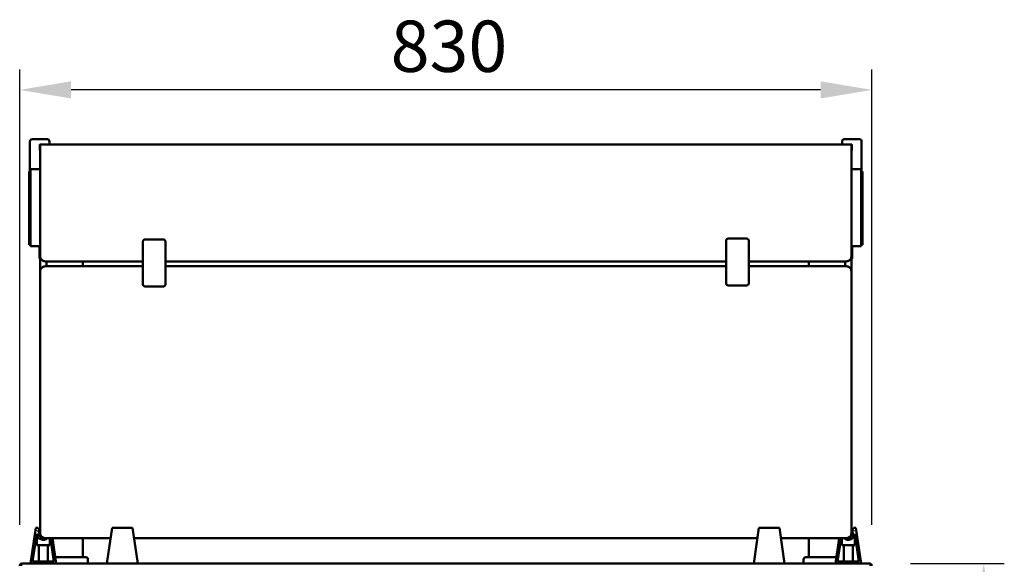
# Model space of a CAD drawing. Units: millimetres. Extents: x 65 to 5840, y 100 to 4100.
# Drawn here: x 3428 to 4387, y 1949 to 2480 of the extents above; entities that cross this region are included whole.
import ezdxf

# ---------------------------------------------------------------- set-up
doc = ezdxf.new("R2010")
doc.units = ezdxf.units.MM
doc.header["$LTSCALE"] = 20
doc.layers.add('Dimension (ISO)', color=7, linetype='Continuous', lineweight=25)
doc.layers.add('Visible (ISO)', color=7, linetype='Continuous', lineweight=50)
doc.styles.add('Note Text (ISO)', font='tahoma.ttf')
doc.dimstyles.new('Default (ISO)', dxfattribs={"dimscale": 20, "dimtxt": 2.5, "dimasz": 2.5, "dimexe": 1, "dimexo": 2, "dimgap": 0.762, "dimtad": 1, "dimtoh": 1, "dimdec": 1, "dimrnd": 1e-08, "dimzin": 0, "dimdsep": 46, "dimtxsty": 'Note Text (ISO)', "dimcen": 0.09, "dimdle": 10, "dimclrd": 256, "dimclre": 256, "dimclrt": 256, "dimadec": 1, "dimazin": 0, "dimtfac": 1.40208, "dimtmove": 0, "dimatfit": 3, "dimfxl": 1, "dimtolj": 1, "dimtzin": 0, "dimlwd": -1, "dimlwe": -1, "dimarcsym": 0})

# ---------------------------------------------------------------- blocks, each defined once
blk = doc.blocks.new('*D16')
at = {"layer": 'Defpoints', "color": 0, "transparency": 16777216}
for p in [(3428.18, 2411.11), (3428.18, 1947.46), (4258.18, 1947.46)]:
    blk.add_point(p, dxfattribs=at)
at = {"layer": 'Dimension (ISO)', "transparency": 16777216}
for p, q in [((3428.18, 1987.46), (3428.18, 2431.11)), ((4258.18, 1987.46), (4258.18, 2431.11)), ((4208.18, 2411.11), (3478.18, 2411.11))]:
    blk.add_line(p, q, dxfattribs=at)
for points in [[(3478.18, 2419.44), (3478.18, 2402.78), (3428.18, 2411.11)], [(4208.18, 2419.44), (4208.18, 2402.78), (4258.18, 2411.11)]]:
    blk.add_solid(points, dxfattribs=at)
at = {"layer": 'Dimension (ISO)', "transparency": 16777216, "insert": (3789.5, 2478.63), "char_height": 50, "attachment_point": 1, "style": 'Note Text (ISO)'}
blk.add_mtext('\\A1;830', dxfattribs=at)
blk = doc.blocks.new('*D17')
at = {"layer": 'Defpoints', "color": 0, "transparency": 16777216}
for p in [(4255.84, 1949.66), (4005.18, 1606.56), (4367.14, 1606.56)]:
    blk.add_point(p, dxfattribs=at)
at = {"layer": 'Dimension (ISO)', "transparency": 16777216}
for p, q in [((4295.84, 1949.66), (4387.14, 1949.66)), ((4367.14, 1899.66), (4367.14, 1656.56)), ((4045.18, 1606.56), (4387.14, 1606.56))]:
    blk.add_line(p, q, dxfattribs=at)
for points in [[(4358.81, 1899.66), (4375.47, 1899.66), (4367.14, 1949.66)], [(4358.81, 1656.56), (4375.47, 1656.56), (4367.14, 1606.56)]]:
    blk.add_solid(points, dxfattribs=at)
at = {"layer": 'Dimension (ISO)', "color": 1, "transparency": 16777216, "insert": (4299.82, 1727.82), "char_height": 50, "attachment_point": 1, "rotation": 90, "style": 'Note Text (ISO)'}
blk.add_mtext('\\A1;340', dxfattribs=at)

msp = doc.modelspace()

# ---------------------------------------------------------------- linework, layer by layer
at = {"layer": 'Visible (ISO)'}
for p, q in [((3438.18, 2331.46), (3438.18, 2360.96)), ((3440.18, 2362.96), (3455.18, 2362.96)), ((3457.18, 2357.96), (3457.18, 2360.96)), ((4229.18, 2357.96), (4229.18, 2360.96)), ((4231.18, 2362.96), (4246.18, 2362.96)), ((4248.18, 2331.46), (4248.18, 2360.96)), ((3447.68, 2351.96), (3447.68, 2357.96)), ((3448.68, 2357.96), (3447.68, 2357.96)), ((3447.68, 2351.96), (3448.18, 2351.96)), ((3448.18, 2288.05), (3448.18, 2357.46)), ((4237.68, 2357.96), (3448.68, 2357.96)), ((4238.68, 2357.96), (4237.68, 2357.96)), ((4238.18, 2357.46), (4238.18, 2288.05)), ((4238.18, 2351.96), (4238.68, 2351.96)), ((4238.68, 2357.96), (4238.68, 2351.96)), ((3437.48, 2329.74), (3437.48, 2331.46)), ((3438.68, 2331.46), (3437.48, 2331.46)), ((3438.68, 2331.45), (3438.68, 2333.86)), ((3448.18, 2333.86), (3438.68, 2333.86)), ((3438.68, 2331.45), (3438.68, 2273.71)), ((4247.68, 2333.86), (4238.18, 2333.86)), ((4247.68, 2333.86), (4247.68, 2331.45)), ((4248.88, 2331.46), (4247.68, 2331.46)), ((4247.68, 2273.71), (4247.68, 2331.45)), ((4248.88, 2331.46), (4248.88, 2329.74)), ((3437.48, 2329.74), (3437.48, 2272.98)), ((4248.88, 2272.98), (4248.88, 2329.74)), ((3448.18, 2288.05), (3448.18, 2250.46)), ((4238.18, 2250.46), (4238.18, 2288.05)), ((3437.48, 2267.67), (3437.48, 2272.98)), ((3438.68, 2265.95), (3438.68, 2273.71)), ((4247.68, 2273.71), (4247.68, 2265.95)), ((4248.88, 2272.98), (4248.88, 2267.67)), ((3437.48, 2267.67), (3437.48, 2260.16)), ((3438.68, 2265.95), (3438.68, 2258.86)), ((3548.18, 2263.36), (3548.18, 2222.01)), ((3568.18, 2265.36), (3550.18, 2265.36)), ((3570.18, 2222.01), (3570.18, 2263.36)), ((4116.18, 2264.3), (4116.18, 2222.95)), ((4118.18, 2266.3), (4136.18, 2266.3)), ((4138.18, 2222.95), (4138.18, 2264.3)), ((4247.68, 2258.86), (4247.68, 2265.95)), ((4248.88, 2260.16), (4248.88, 2267.67)), ((3437.48, 2260.16), (3438.68, 2260.16)), ((3448.18, 2258.86), (3438.68, 2258.86)), ((3447.48, 2258.86), (3447.48, 2249.66)), ((4247.68, 2258.86), (4238.18, 2258.86)), ((4238.88, 2249.66), (4238.88, 2258.86)), ((4247.68, 2260.16), (4248.88, 2260.16)), ((3447.48, 2246.66), (3447.48, 2249.66)), ((3447.48, 2246.66), (3448.18, 2246.66)), ((3448.18, 2250.46), (3448.18, 2248.75)), ((3448.18, 2234.48), (3448.18, 2248.75)), ((3548.18, 2244.02), (3453.18, 2244.02)), ((3454.18, 2244.02), (3454.18, 2239.21)), ((3489.68, 2239.21), (3489.68, 2244.02)), ((4116.18, 2244.02), (3570.18, 2244.02)), ((4233.18, 2244.02), (4138.18, 2244.02)), ((4196.68, 2239.21), (4196.68, 2244.02)), ((4232.18, 2239.21), (4232.18, 2244.02)), ((4238.18, 2248.75), (4238.18, 2250.46)), ((4238.18, 2248.75), (4238.18, 2234.48)), ((4238.18, 2246.66), (4238.88, 2246.66)), ((4238.88, 2249.66), (4238.88, 2246.66)), ((3448.18, 2234.48), (3448.18, 1980.77)), ((3548.18, 2239.21), (3453.18, 2239.21)), ((4116.18, 2239.21), (3570.18, 2239.21)), ((4233.18, 2239.21), (4138.18, 2239.21)), ((4238.18, 1980.77), (4238.18, 2234.48)), ((3548.18, 2222.01), (3548.18, 2221.5)), ((3550.18, 2219.62), (3568.18, 2219.62)), ((3570.18, 2221.5), (3570.18, 2222.01)), ((4116.18, 2222.95), (4116.18, 2222.44)), ((4118.18, 2220.56), (4136.18, 2220.56)), ((4138.18, 2222.44), (4138.18, 2222.95)), ((3438.58, 1949.66), (3443.9, 1984.26)), ((3440.79, 1951.56), (3444.96, 1978.67)), ((3443.9, 1984.26), (3446.2, 1984.26)), ((3444.93, 1967.36), (3444.93, 1978.46)), ((3445.34, 1981.11), (3445.42, 1981.69)), ((3445.42, 1981.69), (3445.51, 1981.53)), ((3446.2, 1984.26), (3447.68, 1981.51)), ((3448.18, 1980.77), (3448.18, 1979.06)), ((3448.18, 1975.66), (3448.18, 1979.06)), ((3448.18, 1975.66), (3449.7, 1975.66)), ((3518.18, 1984.26), (3513.18, 1949.66)), ((3518.18, 1984.26), (3538.18, 1984.26)), ((3543.18, 1949.66), (3538.18, 1984.26)), ((4148.18, 1984.26), (4143.18, 1949.66)), ((4148.18, 1984.26), (4168.18, 1984.26)), ((4173.18, 1949.66), (4168.18, 1984.26)), ((4236.66, 1975.66), (4238.18, 1975.66)), ((4238.18, 1979.06), (4238.18, 1980.77)), ((4238.18, 1979.06), (4238.18, 1975.66)), ((4238.68, 1981.51), (4240.16, 1984.26)), ((4240.16, 1984.26), (4242.46, 1984.26)), ((4240.85, 1981.53), (4240.93, 1981.69)), ((4240.93, 1981.69), (4241.02, 1981.11)), ((4241.4, 1978.67), (4245.56, 1951.56)), ((4241.43, 1978.46), (4241.43, 1967.36)), ((4242.46, 1984.26), (4247.78, 1949.66)), ((3445.1, 1967.36), (3444.93, 1967.36)), ((3445.1, 1967.36), (3457.26, 1967.36)), ((3446.78, 1951.56), (3446.78, 1967.36)), ((3453.18, 1974.33), (3516.74, 1974.33)), ((3455.58, 1967.36), (3455.58, 1951.56)), ((3457.43, 1967.36), (3457.26, 1967.36)), ((3457.43, 1974.33), (3457.43, 1967.36)), ((3458.06, 1974.33), (3461.56, 1951.56)), ((3459.99, 1974.33), (3463.78, 1949.66)), ((3489.68, 1955.66), (3489.68, 1974.33)), ((3539.61, 1974.33), (4146.74, 1974.33)), ((4169.61, 1974.33), (4233.18, 1974.33)), ((4196.68, 1955.66), (4196.68, 1974.33)), ((4222.58, 1949.66), (4226.37, 1974.33)), ((4224.79, 1951.56), (4228.29, 1974.33)), ((4228.93, 1967.36), (4228.93, 1974.33)), ((4229.1, 1967.36), (4228.93, 1967.36)), ((4229.1, 1967.36), (4241.26, 1967.36)), ((4230.78, 1951.56), (4230.78, 1967.36)), ((4239.58, 1967.36), (4239.58, 1951.56)), ((4241.43, 1967.36), (4241.26, 1967.36)), ((3430.38, 1949.66), (3430.52, 1949.66)), ((3430.38, 1949.64), (3430.38, 1949.66)), ((3430.52, 1949.66), (4255.84, 1949.66)), ((3461.56, 1951.56), (3440.79, 1951.56)), ((3462.86, 1955.66), (3492.68, 1955.66)), ((3494.68, 1949.66), (3494.68, 1953.66)), ((4191.68, 1949.66), (4191.68, 1953.66)), ((4193.68, 1955.66), (4223.5, 1955.66)), ((4245.56, 1951.56), (4224.79, 1951.56)), ((4255.84, 1949.66), (4255.98, 1949.66)), ((4255.98, 1949.66), (4255.98, 1949.64))]:
    msp.add_line(p, q, dxfattribs=at)
for centre, radius, start, end in [((3440.18, 2360.96), 2, 90, 180), ((3455.18, 2360.96), 2, 0, 90), ((4231.18, 2360.96), 2, 90, 180), ((4246.18, 2360.96), 2, 0, 90), ((3448.68, 2357.46), 0.5, 90, 180), ((4237.68, 2357.46), 0.5, 0, 90), ((3550.18, 2263.36), 2, 90, 180), ((3568.18, 2263.36), 2, 0, 90), ((4118.18, 2264.3), 2, 90, 180), ((4136.18, 2264.3), 2, 0, 90), ((3451.18, 1978.96), 6.23, 182.7191, 311.87601), ((3451.18, 1978.96), 6.23, 155.6365, 159.79853), ((3451.18, 1978.96), 4.33, 144.02258, 226.08093), ((3451.18, 1978.96), 4.33, 229.7299, 272.72261), ((4235.18, 1978.96), 6.23, 228.12399, 357.2809), ((4235.18, 1978.96), 4.33, 267.27739, 310.2701), ((4235.18, 1978.96), 4.33, 313.91907, 35.97742), ((4235.18, 1978.96), 6.23, 20.20147, 24.3635), ((3492.68, 1953.66), 2, 0, 90), ((4193.68, 1953.66), 2, 90, 180)]:
    msp.add_arc(centre, radius, start, end, dxfattribs=at)
for centre, major_axis, start_param, end_param in [((3550.18, 2221.5), (-2, 0), 0, 1.570796), ((3568.18, 2221.5), (2, 0), 4.712389, 6.283185), ((4118.18, 2222.44), (-2, 0), 0, 1.570796), ((4136.18, 2222.44), (2, 0), 4.712389, 6.283185)]:
    msp.add_ellipse(centre, major_axis=major_axis, ratio=0.939693, start_param=start_param, end_param=end_param, dxfattribs=at)
for points, knots in [([(3448.18, 2248.75), (3448.18, 2248.25), (3448.26, 2247.75), (3448.59, 2246.81), (3448.83, 2246.36), (3449.45, 2245.56), (3449.83, 2245.2), (3450.67, 2244.63), (3451.15, 2244.4), (3452.14, 2244.1), (3452.66, 2244.02), (3453.18, 2244.02)], [0, 0, 0, 0, 0.314159, 0.314159, 0.628319, 0.628319, 0.942478, 0.942478, 1.256637, 1.256637, 1.570796, 1.570796, 1.570796, 1.570796]), ([(4233.18, 2244.02), (4233.7, 2244.02), (4234.22, 2244.1), (4235.21, 2244.4), (4235.68, 2244.63), (4236.53, 2245.2), (4236.9, 2245.56), (4237.52, 2246.36), (4237.77, 2246.81), (4238.09, 2247.75), (4238.18, 2248.25), (4238.18, 2248.75)], [1.570796, 1.570796, 1.570796, 1.570796, 1.884956, 1.884956, 2.199115, 2.199115, 2.513274, 2.513274, 2.827433, 2.827433, 3.141593, 3.141593, 3.141593, 3.141593]), ([(3448.18, 2234.48), (3448.18, 2234.98), (3448.26, 2235.48), (3448.59, 2236.43), (3448.83, 2236.88), (3449.45, 2237.68), (3449.83, 2238.03), (3450.67, 2238.61), (3451.15, 2238.83), (3452.14, 2239.14), (3452.66, 2239.21), (3453.18, 2239.21)], [3.141593, 3.141593, 3.141593, 3.141593, 3.455752, 3.455752, 3.769911, 3.769911, 4.08407, 4.08407, 4.39823, 4.39823, 4.712389, 4.712389, 4.712389, 4.712389]), ([(4233.18, 2239.21), (4233.7, 2239.21), (4234.22, 2239.14), (4235.21, 2238.83), (4235.68, 2238.61), (4236.53, 2238.03), (4236.9, 2237.68), (4237.52, 2236.88), (4237.77, 2236.43), (4238.09, 2235.48), (4238.18, 2234.98), (4238.18, 2234.48)], [4.712389, 4.712389, 4.712389, 4.712389, 5.026548, 5.026548, 5.340708, 5.340708, 5.654867, 5.654867, 5.969026, 5.969026, 6.283185, 6.283185, 6.283185, 6.283185]), ([(3448.18, 1979.06), (3448.18, 1978.56), (3448.26, 1978.06), (3448.59, 1977.11), (3448.83, 1976.67), (3449.45, 1975.87), (3449.83, 1975.51), (3450.67, 1974.93), (3451.15, 1974.71), (3452.14, 1974.41), (3452.66, 1974.33), (3453.18, 1974.33)], [3.141593, 3.141593, 3.141593, 3.141593, 3.455752, 3.455752, 3.769911, 3.769911, 4.08407, 4.08407, 4.39823, 4.39823, 4.712389, 4.712389, 4.712389, 4.712389]), ([(4233.18, 1974.33), (4233.7, 1974.33), (4234.22, 1974.41), (4235.21, 1974.71), (4235.68, 1974.93), (4236.53, 1975.51), (4236.9, 1975.87), (4237.52, 1976.67), (4237.77, 1977.11), (4238.09, 1978.06), (4238.18, 1978.56), (4238.18, 1979.06)], [4.712389, 4.712389, 4.712389, 4.712389, 5.026548, 5.026548, 5.340708, 5.340708, 5.654867, 5.654867, 5.969026, 5.969026, 6.283185, 6.283185, 6.283185, 6.283185]), ([(3430.38, 1949.66), (3429.57, 1949.66), (3428.79, 1949.19), (3428.42, 1948.47), (3428.26, 1948.16), (3428.18, 1947.81), (3428.18, 1947.46)], [1.570796, 1.570796, 1.570796, 1.570796, 2.666319, 2.666319, 2.666319, 3.141593, 3.141593, 3.141593, 3.141593]), ([(3429.52, 1947.46), (3429.52, 1948.27), (3429.74, 1949.05), (3430.06, 1949.42), (3430.2, 1949.58), (3430.36, 1949.66), (3430.52, 1949.66)], [-3.141593, -3.141593, -3.141593, -3.141593, -2.04607, -2.04607, -2.04607, -1.570796, -1.570796, -1.570796, -1.570796]), ([(4255.84, 1949.66), (4256.2, 1949.66), (4256.56, 1949.19), (4256.73, 1948.47), (4256.8, 1948.16), (4256.84, 1947.81), (4256.84, 1947.46)], [1.570796, 1.570796, 1.570796, 1.570796, 2.666319, 2.666319, 2.666319, 3.141593, 3.141593, 3.141593, 3.141593]), ([(4258.18, 1947.46), (4258.18, 1948.27), (4257.7, 1949.05), (4256.98, 1949.42), (4256.67, 1949.58), (4256.33, 1949.66), (4255.98, 1949.66)], [-3.141593, -3.141593, -3.141593, -3.141593, -2.04607, -2.04607, -2.04607, -1.570796, -1.570796, -1.570796, -1.570796])]:
    msp.add_open_spline(points, degree=3, knots=knots, dxfattribs=at)

# ---------------------------------------------------------------- dimensions: what is measured, and where the dimension line sits
at = {"layer": 'Dimension (ISO)'}
for base, p1, p2, angle, override, picture, middle in [((3428.18, 2411.11), (4258.18, 1947.46), (3428.18, 1947.46), 180, {"dimgap": 0.762, "dimtoh": 0, "dimdec": 0, "dimtol": 0, "dimlim": 0, "dimtp": 0, "dimtm": 0, "dimtdec": 2, "dimtofl": 0, "dimatfit": 1}, '*D16', (3843.18, 2411.11)), ((4367.14, 1606.56), (4255.84, 1949.66), (4005.18, 1606.56), 270, {"dimgap": 0.762, "dimtoh": 0, "dimdec": 0, "dimlfac": 0.990965, "dimclrt": 1, "dimtol": 0, "dimlim": 0, "dimtp": 0, "dimtm": 0, "dimtdec": 2, "dimtofl": 0, "dimatfit": 1}, '*D17', (4367.14, 1781.11))]:
    dim = msp.add_linear_dim(base=base, p1=p1, p2=p2, angle=angle, dimstyle='Default (ISO)', override=override, dxfattribs=at)
    dim.commit()
    dim.dimension.update_dxf_attribs({"geometry": picture, "text_midpoint": middle, "dimtype": 160})

doc.saveas('drawing.dxf')
